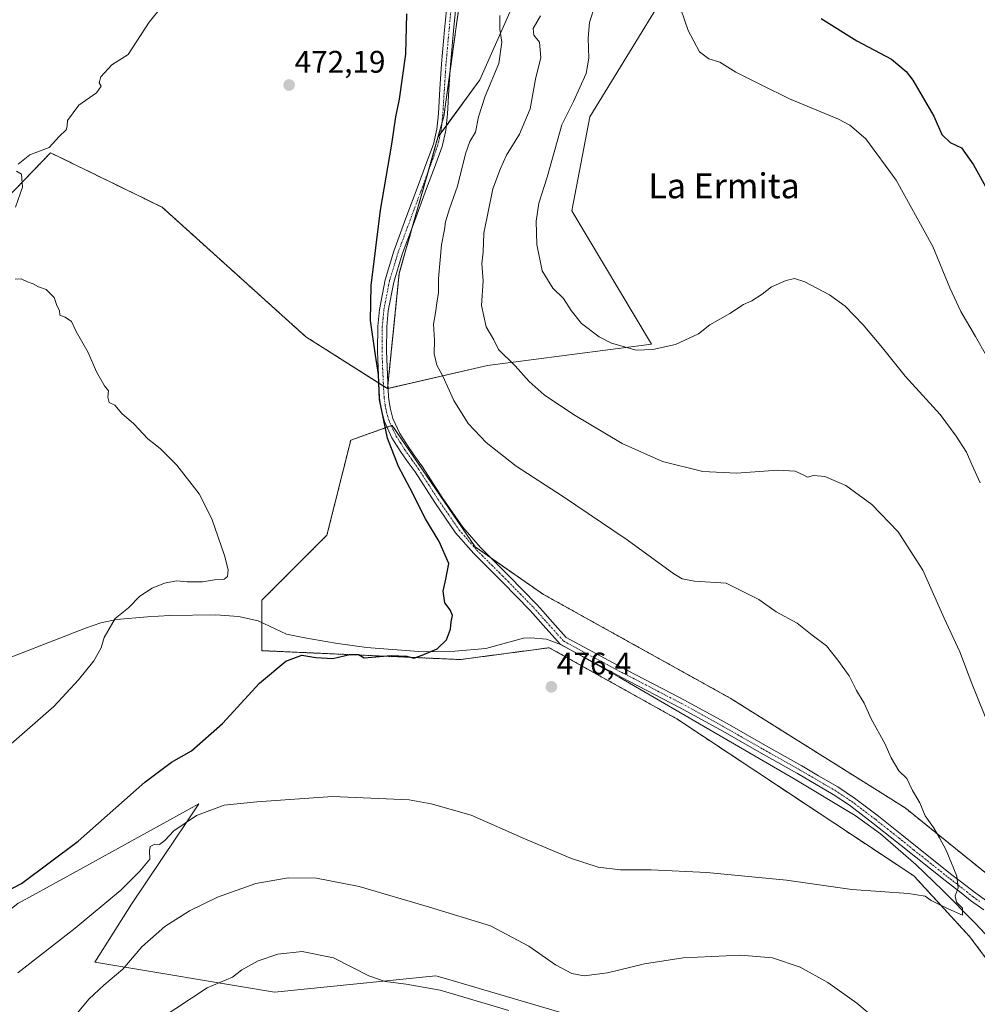
# Model space of a CAD drawing. Units: metres. Extents: x 580186 to 583626, y 4726583 to 4728937.
# Drawn here: x 583151 to 583458, y 4727965 to 4728281 of the extents above; entities that cross this region are included whole.
import ezdxf
from ezdxf.enums import TextEntityAlignment as Align

# ---------------------------------------------------------------- set-up
doc = ezdxf.new("R2010")
doc.units = ezdxf.units.M
doc.header["$MEASUREMENT"] = 0
doc.linetypes.add('TRAZO_Y_PUNTO', pattern=[1, 0.5, -0.25, 0, -0.25])
doc.linetypes.add('TRAZOS', pattern=[0.75, 0.5, -0.25])
for name, color, linetype, lineweight in [('Arbolado forestal', 92, 'TRAZOS', 0), ('Arbolado forestal CxS', 92, 'Continuous', 0), ('Camino', 19, 'Continuous', 0), ('Camino Cxs', 19, 'Continuous', 0), ('Camino eje', 39, 'TRAZO_Y_PUNTO', 13), ('Carátula', 7, 'Continuous', 5), ('Corriente natural lineal', 142, 'Continuous', 13), ('Cultivos herbáceos CxS', 92, 'Continuous', 0), ('Curva de nivel maestra', 36, 'Continuous', 30), ('Curva de nivel normal', 36, 'Continuous', 0), ('Matorral', 135, 'Continuous', 0), ('Matorral CxS', 135, 'Continuous', 0), ('Pastizal CxS', 92, 'Continuous', 0), ('Punto de cota en terreno', 7, 'Continuous', 0), ('Rótulo de punto de cota en terreno', 19, 'Continuous', 0), ('Texto cartográfico', 19, 'Continuous', 0)]:
    doc.layers.add(name, color=color, linetype=linetype, lineweight=lineweight)
doc.styles.add('Arial', font='txt', dxfattribs={"height": 0.2})

# ---------------------------------------------------------------- blocks, each defined once
blk = doc.blocks.new('*U159')
at = {"layer": 'Cultivos herbáceos CxS', "color": 92, "linetype": 'Continuous', "lineweight": 0}
for points in [[(583464.38, 4728003.96, 480.81), (583434.85, 4728027.81, 479.5), (583378.76, 4728062.99, 477.98), (583318.86, 4728096.27, 476.57), (583296.99, 4728111.49, 475.84), (583280.11, 4728136.2, 476.03), (583270.37, 4728150.47, 475.36), (583270.22, 4728150.42, 475.33), (583269.25, 4728150.07, 475.16), (583257.06, 4728145.72, 473.34), (583249.45, 4728115.29, 472.48), (583228.53, 4728094.37, 470.99), (583228.53, 4728078.21, 472.4), (583292.24, 4728075.36, 475.72), (583320.76, 4728079.16, 476.27), (583361.64, 4728056.34, 477.19), (583437.71, 4728005.94, 479.12), (583455.65, 4727986.42, 480.84), (583470.98, 4727966.01, 481.97)], [(583112.99, 4728188.45, 469.16), (583160.8, 4728237.92, 469.99), (583172.24, 4728232.34, 470.48), (583179.89, 4728228.6, 470.62), (583196.55, 4728220.46, 470.8), (583242.69, 4728178.89, 472.43), (583268.88, 4728162.26, 475.54), (583300.89, 4728169.74, 483.22), (583353.56, 4728176.52, 490.05), (583328.01, 4728219.3, 492.62), (583333.75, 4728249.41, 492.17), (583370.2, 4728309.02, 497.03)], [(583320.68, 4728311.61, 482.49), (583298.45, 4728261.28, 478.56), (583285.05, 4728242.89, 476.83), (583286.95, 4728249.57, 476.96), (583301.29, 4728353.95, 476.77)], [(583356.7, 4727952.59, 490.65), (583291.44, 4727971.82, 488.31), (583287.07, 4727973.11, 488.1), (583284.34, 4727973.91, 488.09), (583232.58, 4727968.69, 492.49), (583175.01, 4727978.24, 483.28), (583175.01, 4727978.24, 483.28), (583186.74, 4727996.87, 482.82), (583201.2, 4728018.35, 480.54), (583203.69, 4728022.05, 479.81), (583208.39, 4728029.03, 478.76), (583164.93, 4728005.14, 476.1), (583150.51, 4727997.22, 475.84), (583150.44, 4727997.18, 475.84), (583082.29, 4727942.23, 472.04)]]:
    blk.add_polyline3d(points, dxfattribs=at)
blk = doc.blocks.new('*U170')
at = {"layer": 'Curva de nivel normal', "color": 36, "linetype": 'Continuous', "lineweight": 0}
for points in [[(583335.43, 4728285.48, 490), (583333.64, 4728279.77, 490), (583333.24, 4728274.69, 490), (583333.45, 4728268.32, 490), (583332.57, 4728263.33, 490), (583328.55, 4728254.35, 490), (583324.8, 4728246.93, 490), (583320.05, 4728230.08, 490), (583317.35, 4728221.71, 490), (583316.49, 4728215.96, 490), (583316.8, 4728208.47, 490), (583318.49, 4728200.09, 490), (583321.84, 4728194.45, 490), (583325.32, 4728191.23, 490), (583327.77, 4728187.34, 490), (583331.05, 4728183.15, 490), (583336.75, 4728178.88, 490), (583340.72, 4728176.9, 490), (583348.64, 4728174.65, 490), (583353.99, 4728174.82, 490), (583361.25, 4728176.4, 490), (583368.61, 4728179.83, 490), (583372.26, 4728182.7, 490), (583378.69, 4728186.41, 490), (583383.03, 4728189.25, 490), (583385.69, 4728190.48, 490), (583389.03, 4728192.61, 490), (583392.03, 4728194.88, 490), (583396.69, 4728196.96, 490), (583399.36, 4728197.61, 490), (583402.75, 4728196.48, 490), (583410.58, 4728192.34, 490), (583415.65, 4728188.67, 490), (583421.4, 4728182.71, 490), (583427.61, 4728175.37, 490), (583434.87, 4728166.26, 490), (583446.16, 4728153.94, 490), (583451.21, 4728147.04, 490), (583454.57, 4728141.86, 490), (583456.26, 4728137.9, 490), (583458.98, 4728132, 490)], [(583307.78, 4727962.76, 490), (583285.74, 4727969.29, 490), (583274.88, 4727971.22, 490), (583268.15, 4727972.11, 490), (583262.87, 4727973.88, 490), (583251.57, 4727979.69, 490), (583241.46, 4727981.73, 490), (583233.68, 4727980.9, 490), (583227.35, 4727978.75, 490), (583222.15, 4727975.79, 490), (583219.09, 4727973.49, 490), (583210.99, 4727970.04, 490), (583195.95, 4727960.1, 490)]]:
    blk.add_polyline3d(points, dxfattribs=at)
blk = doc.blocks.new('*U175')
at = {"layer": 'Curva de nivel normal', "color": 36, "linetype": 'Continuous', "lineweight": 0}
for points in [[(583167.82, 4727960.07, 485), (583173.04, 4727966.41, 485), (583177.83, 4727970.92, 485), (583184.01, 4727976.02, 485), (583190.09, 4727983.22, 485), (583197.42, 4727989.7, 485), (583205.35, 4727994.71, 485), (583214.35, 4727999.09, 485), (583226.68, 4728003.48, 485), (583237.02, 4728005.35, 485), (583246.05, 4728005.2, 485), (583259.81, 4728002.6, 485), (583282.38, 4727995.95, 485), (583301.88, 4727989.93, 485), (583314.14, 4727983.46, 485), (583322.7, 4727977.45, 485), (583327.97, 4727974.67, 485), (583331.98, 4727973.92, 485), (583339.38, 4727974.87, 485), (583351.28, 4727977.78, 485), (583363.7, 4727979.71, 485), (583382.03, 4727980.53, 485), (583392.31, 4727979.67, 485), (583401.22, 4727976.68, 485), (583410.1, 4727971.78, 485), (583419.42, 4727965.15, 485), (583429.38, 4727956.81, 485)], [(583464.44, 4728047.56, 485), (583456.24, 4728067.7, 485), (583452.38, 4728077.79, 485), (583447.36, 4728088.65, 485), (583440.58, 4728104, 485), (583432.7, 4728116.35, 485), (583424.22, 4728125.12, 485), (583415.92, 4728131.24, 485), (583409.16, 4728134.12, 485), (583405.54, 4728134.38, 485), (583403.55, 4728133.85, 485), (583402.18, 4728134.64, 485), (583399.66, 4728135.78, 485), (583394.08, 4728136.09, 485), (583380.8, 4728135.12, 485), (583370.01, 4728135.68, 485), (583357.1, 4728138.91, 485), (583344.12, 4728144.66, 485), (583328.49, 4728153.97, 485), (583319.13, 4728160.26, 485), (583314.25, 4728164.55, 485), (583309.79, 4728169.6, 485), (583304.48, 4728174.78, 485), (583302.95, 4728177.92, 485), (583300.51, 4728182.04, 485), (583299.04, 4728188.91, 485), (583299.53, 4728196.89, 485), (583299.09, 4728202.45, 485), (583299.49, 4728206, 485), (583299.81, 4728212.14, 485), (583302.62, 4728226.39, 485), (583305.1, 4728232.92, 485), (583307.05, 4728237.16, 485), (583311.15, 4728243.9, 485), (583314.64, 4728252.01, 485), (583316.38, 4728261.55, 485), (583317.99, 4728268.45, 485), (583317.62, 4728273.42, 485), (583315.77, 4728275.63, 485), (583315.56, 4728277.82, 485), (583317.9, 4728281.81, 485)]]:
    blk.add_polyline3d(points, dxfattribs=at)
blk = doc.blocks.new('*U176')
at = {"layer": 'Curva de nivel normal', "color": 36, "linetype": 'Continuous', "lineweight": 0}
blk.add_polyline3d([(583461, 4728172.8, 495), (583457.5, 4728178.99, 495), (583452.72, 4728186.96, 495), (583449.27, 4728194.59, 495), (583443.79, 4728207.91, 495), (583432.03, 4728229.15, 495), (583422.27, 4728242.39, 495), (583417.16, 4728246.79, 495), (583413.52, 4728248.71, 495), (583397.81, 4728255.26, 495), (583388.75, 4728259.73, 495), (583380.59, 4728263.76, 495), (583375.47, 4728267.02, 495), (583371.88, 4728268.02, 495), (583368.9, 4728270.35, 495), (583365.31, 4728277.1, 495), (583362.93, 4728284.03, 495)], dxfattribs=at)
blk = doc.blocks.new('*U183')
at = {"layer": 'Curva de nivel normal', "color": 36, "linetype": 'Continuous', "lineweight": 0}
blk.add_polyline3d([(583150.32, 4727974.89, 480), (583168.68, 4727989.2, 480), (583183.35, 4728001.4, 480), (583189.4, 4728007.53, 480), (583192.68, 4728011.32, 480), (583192.47, 4728014.02, 480), (583192.73, 4728015.43, 480), (583194.22, 4728016.15, 480), (583195.69, 4728016.06, 480), (583197.4, 4728017.27, 480), (583200.35, 4728020.46, 480), (583207.64, 4728025.29, 480), (583216.47, 4728028.62, 480), (583226.93, 4728029.72, 480), (583251.26, 4728031.38, 480), (583275.86, 4728030.31, 480), (583282.91, 4728029.11, 480), (583295.66, 4728025.45, 480), (583313.12, 4728017.78, 480), (583327.86, 4728011.5, 480), (583336.4, 4728008.77, 480), (583343.64, 4728007.93, 480), (583353.43, 4728007.92, 480), (583371.3, 4728007.08, 480), (583396.83, 4728004.61, 480), (583417.75, 4728001.65, 480), (583436.01, 4728000.28, 480), (583441.27, 4727999.5, 480), (583443.29, 4727998.06, 480), (583448.64, 4727995.42, 480), (583453.28, 4727993.39, 480), (583453.25, 4727995.61, 480), (583451.33, 4727997.54, 480), (583450.97, 4727999.58, 480), (583451.86, 4728002.08, 480), (583451.46, 4728005.9, 480), (583448.1, 4728014.21, 480), (583445.86, 4728018.16, 480), (583443.96, 4728021.5, 480), (583441.36, 4728025.26, 480), (583439.55, 4728029.38, 480), (583437.3, 4728033.34, 480), (583435.4, 4728037.19, 480), (583432.9, 4728039.68, 480), (583430.36, 4728043.81, 480), (583428.36, 4728048.48, 480), (583424, 4728056.34, 480), (583421.73, 4728061.41, 480), (583419.3, 4728065.42, 480), (583416.94, 4728070.17, 480), (583413.29, 4728075.19, 480), (583409.67, 4728079.79, 480), (583405.1, 4728083.22, 480), (583400.23, 4728087.01, 480), (583393.48, 4728090.68, 480), (583387.91, 4728094.61, 480), (583377.47, 4728099.83, 480), (583367.38, 4728100.46, 480), (583363.34, 4728101.28, 480), (583360.75, 4728102.87, 480), (583345.68, 4728113.73, 480), (583324.95, 4728127.75, 480), (583310.09, 4728137.4, 480), (583300.54, 4728145.03, 480), (583294.75, 4728151.13, 480), (583290.18, 4728158.48, 480), (583286.63, 4728166.26, 480), (583284.72, 4728169.81, 480), (583283.8, 4728173.48, 480), (583283.97, 4728177.81, 480), (583283.56, 4728183, 480), (583284.26, 4728186.57, 480), (583284.67, 4728189.67, 480), (583285.27, 4728193.15, 480), (583285.2, 4728197.62, 480), (583286.17, 4728208.37, 480), (583287.18, 4728213.29, 480), (583287.5, 4728215.81, 480), (583288.7, 4728219.91, 480), (583291.33, 4728227.21, 480), (583293.85, 4728237.58, 480), (583295.28, 4728241.58, 480), (583297.05, 4728244.56, 480), (583298.04, 4728249.46, 480), (583300.15, 4728256.04, 480), (583304.59, 4728266.6, 480), (583305.53, 4728273.45, 480), (583304.91, 4728277.54, 480), (583304.89, 4728281.91, 480)], dxfattribs=at)
blk = doc.blocks.new('*U194')
at = {"layer": 'Curva de nivel maestra', "color": 36, "linetype": 'Continuous', "lineweight": 30}
blk.add_polyline3d([(583407.91, 4728281.03, 500), (583419.43, 4728273.88, 500), (583430.47, 4728267.93, 500), (583435.19, 4728264.02, 500), (583437.34, 4728261.2, 500), (583444.09, 4728249.65, 500), (583446.63, 4728243.82, 500), (583449.3, 4728241.26, 500), (583452.98, 4728239.48, 500), (583456.81, 4728234.11, 500), (583465.55, 4728218.27, 500)], dxfattribs=at)
blk = doc.blocks.new('5PATER')
at = {"layer": 'Carátula', "linetype": 'Continuous', "lineweight": 5}
h = blk.add_hatch(color=250, dxfattribs=at)
edge = h.paths.add_edge_path()
edge.add_ellipse((0, 0.01), major_axis=(-1.33, -1.34), ratio=0.999422, start_angle=0, end_angle=360)

msp = doc.modelspace()

# ---------------------------------------------------------------- linework, layer by layer
at = {"layer": 'Arbolado forestal', "color": 92, "linetype": 'TRAZOS', "lineweight": 0}
for points in [[(583339.54, 4728622.24, 473.31), (583324.3, 4728571.9, 472.7), (583318.47, 4728528.69, 473.05), (583313.87, 4728495.5, 472.86), (583311.55, 4728478.73, 473.4), (583309.97, 4728467.31, 473.98), (583308.77, 4728458.69, 474.87), (583309.91, 4728453.81, 474.87), (583311.4, 4728447.4, 475.2), (583313.81, 4728437.06, 476.08), (583315.84, 4728428.35, 476.63), (583310.62, 4728401.65, 476.19), (583301.29, 4728353.95, 476.77), (583300.78, 4728350.25, 476.84), (583288.9, 4728263.73, 476.95), (583286.95, 4728249.57, 476.96), (583286.31, 4728247.31, 476.88), (583285.05, 4728242.89, 476.83)], [(583285.05, 4728242.89, 476.83), (583281.99, 4728232.17, 476.82), (583276.93, 4728214.37, 476.68), (583272.63, 4728199.26, 476.2), (583269, 4728163.44, 475.6), (583268.88, 4728162.26, 475.54)], [(583268.88, 4728162.26, 475.54), (583267.57, 4728163.09, 475.25), (583266.07, 4728164.05, 474.92), (583242.69, 4728178.89, 472.43), (583196.55, 4728220.46, 470.8), (583179.89, 4728228.6, 470.62), (583172.24, 4728232.34, 470.48), (583160.8, 4728237.92, 469.99), (583112.99, 4728188.45, 469.16), (583074.18, 4728111.2, 467.66), (583070.86, 4728042.52, 467.34), (583070.34, 4728031.7, 467.46), (583046.69, 4727944.42, 467.48), (583037.61, 4727919.17, 467.89), (583014.82, 4727873.19, 467.13)], [(583470.98, 4727966.01, 481.97), (583455.65, 4727986.42, 480.84), (583437.71, 4728005.94, 479.12), (583361.64, 4728056.34, 477.19), (583320.76, 4728079.16, 476.27), (583292.23, 4728075.36, 475.72), (583228.53, 4728078.21, 472.4), (583228.53, 4728087.23, 471.62), (583228.53, 4728094.37, 470.99), (583249.45, 4728115.29, 472.48), (583257.06, 4728145.72, 473.34), (583268.71, 4728149.88, 475.07), (583269.25, 4728150.07, 475.16), (583270.08, 4728150.37, 475.3), (583270.22, 4728150.42, 475.33), (583270.37, 4728150.47, 475.36), (583280.11, 4728136.2, 476.03), (583296.99, 4728111.49, 475.84), (583301.99, 4728108, 476.04), (583318.86, 4728096.27, 476.57), (583378.76, 4728062.99, 477.98), (583434.85, 4728027.81, 479.5), (583464.38, 4728003.96, 480.81)]]:
    msp.add_polyline3d(points, dxfattribs=at)
at = {"layer": 'Arbolado forestal CxS', "color": 92, "linetype": 'Continuous', "lineweight": 0}
for points in [[(583339.54, 4728622.24, 473.31), (583324.3, 4728571.9, 472.7), (583318.47, 4728528.69, 473.05), (583308.77, 4728458.69, 474.87), (583315.84, 4728428.35, 476.63), (583301.29, 4728353.95, 476.77), (583286.95, 4728249.57, 476.96), (583285.05, 4728242.89, 476.83), (583285.05, 4728242.89, 476.83), (583272.63, 4728199.26, 476.2), (583268.88, 4728162.26, 475.54), (583242.69, 4728178.89, 472.43), (583196.55, 4728220.46, 470.8), (583179.89, 4728228.6, 470.62), (583172.24, 4728232.34, 470.48), (583160.8, 4728237.92, 469.99), (583112.99, 4728188.45, 469.16), (583074.18, 4728111.2, 467.66), (583070.34, 4728031.7, 467.46), (583046.69, 4727944.42, 467.48)], [(583470.98, 4727966.01, 481.97), (583455.65, 4727986.42, 480.84), (583437.71, 4728005.94, 479.12), (583361.64, 4728056.34, 477.19), (583320.76, 4728079.16, 476.27), (583292.24, 4728075.36, 475.72), (583228.53, 4728078.21, 472.4), (583228.53, 4728094.37, 470.99), (583249.45, 4728115.29, 472.48), (583257.06, 4728145.72, 473.34), (583269.25, 4728150.07, 475.16), (583270.22, 4728150.42, 475.33), (583270.37, 4728150.47, 475.36), (583280.11, 4728136.2, 476.03), (583296.99, 4728111.49, 475.84), (583318.86, 4728096.27, 476.57), (583378.76, 4728062.99, 477.98), (583434.85, 4728027.81, 479.5), (583464.38, 4728003.96, 480.81)]]:
    msp.add_polyline3d(points, dxfattribs=at)
at = {"layer": 'Camino', "color": 19, "linetype": 'Continuous', "lineweight": 0}
for points in [[(583460.17, 4727995.08, 480.63), (583455.87, 4727998.12, 480.31), (583453.39, 4728000.05, 480.07), (583447.75, 4728004.45, 479.59), (583433.64, 4728015.7, 479.14), (583432.09, 4728016.94, 479.11), (583424.58, 4728022.91, 478.87), (583417, 4728028.65, 478.76), (583411.79, 4728032.09, 478.57), (583400.32, 4728038.8, 478.23), (583388.66, 4728045.35, 477.98), (583375.64, 4728052.8, 477.6), (583362.54, 4728060, 477.42), (583344.06, 4728069.62, 477.07), (583324.4, 4728080.16, 476.64), (583320.74, 4728084.24, 476.51), (583319.65, 4728085.46, 476.47), (583314.62, 4728091.08, 476.22), (583305.7, 4728100.22, 475.9), (583296.53, 4728109.36, 475.64), (583290.72, 4728116.01, 475.62), (583283.99, 4728125.77, 475.63), (583277.7, 4728135.55, 475.58), (583275.52, 4728138.62, 475.53), (583273.25, 4728141.81, 475.36), (583270.26, 4728146.47, 475.16), (583267.87, 4728151.73, 474.99), (583266.87, 4728155.58, 474.93), (583266.33, 4728159.34, 474.92), (583265.94, 4728166.48, 474.88), (583265.65, 4728174.32, 475.01), (583265.74, 4728182.26, 475.18), (583266.26, 4728187.66, 475.29), (583268.07, 4728197.15, 475.48), (583270.86, 4728206.33, 475.84), (583274.79, 4728216.92, 476.29), (583278.7, 4728227.42, 476.48), (583281.19, 4728234.15, 476.62), (583283.58, 4728240.73, 476.75), (583284.68, 4728245.49, 476.72), (583285.17, 4728250.53, 476.67), (583285.65, 4728258.43, 476.55), (583286.17, 4728266.42, 476.45), (583287.16, 4728277.33, 476.6), (583288.18, 4728288.2, 476.77)], [(583291.06, 4728287.94, 477.33), (583290.04, 4728277.07, 477.17), (583289.06, 4728266.19, 476.97), (583288.53, 4728258.25, 476.97), (583288.05, 4728250.3, 477.14), (583287.96, 4728249.42, 477.16), (583287.54, 4728245.03, 477.2), (583286.35, 4728239.9, 477.12), (583283.9, 4728233.16, 477.25), (583281.41, 4728226.42, 476.84), (583277.5, 4728215.91, 476.8), (583273.6, 4728205.41, 476.35), (583270.88, 4728196.46, 475.83), (583269.12, 4728187.25, 475.76), (583268.63, 4728182.1, 475.82), (583268.54, 4728174.35, 475.69), (583268.83, 4728166.61, 475.58), (583269.21, 4728159.62, 475.54), (583269.42, 4728158.15, 475.53), (583269.71, 4728156.15, 475.5), (583270.61, 4728152.7, 475.49), (583272.81, 4728147.86, 475.66), (583275.65, 4728143.42, 475.9), (583277.88, 4728140.29, 476.04), (583280.1, 4728137.17, 476.12), (583286.39, 4728127.38, 476.08), (583293.01, 4728117.79, 475.98), (583298.65, 4728111.34, 475.99), (583306.04, 4728103.97, 476.14), (583307.75, 4728102.26, 476.15), (583316.73, 4728093.06, 476.38), (583318.67, 4728090.89, 476.44), (583321.81, 4728087.39, 476.56), (583326.21, 4728082.47, 476.72), (583345.37, 4728072.1, 477.21), (583360.09, 4728064.44, 477.46), (583363.87, 4728062.48, 477.51), (583377.02, 4728055.24, 477.75), (583390.05, 4728047.79, 478.06), (583401.72, 4728041.23, 478.31), (583407.12, 4728038.07, 478.49), (583413.28, 4728034.48, 478.7), (583418.63, 4728030.94, 478.85), (583426.3, 4728025.13, 479.03), (583433.84, 4728019.13, 479.26), (583449.48, 4728006.65, 479.76), (583452.56, 4728004.26, 479.92), (583457.54, 4728000.37, 480.35), (583461.71, 4727997.43, 480.69)]]:
    msp.add_polyline3d(points, dxfattribs=at)
at = {"layer": 'Camino Cxs', "color": 19, "linetype": 'Continuous', "lineweight": 0}
for points in [[(583460.17, 4727995.08, 480.63), (583455.87, 4727998.12, 480.31), (583453.39, 4728000.05, 480.07), (583447.75, 4728004.45, 479.59), (583433.64, 4728015.7, 479.14), (583432.09, 4728016.94, 479.11), (583424.58, 4728022.91, 478.87), (583417, 4728028.65, 478.76), (583411.79, 4728032.09, 478.57), (583400.32, 4728038.8, 478.23), (583388.66, 4728045.35, 477.98), (583375.64, 4728052.8, 477.6), (583362.54, 4728060, 477.42), (583344.06, 4728069.62, 477.07), (583324.4, 4728080.16, 476.64), (583320.74, 4728084.24, 476.51), (583319.65, 4728085.46, 476.47), (583314.62, 4728091.08, 476.22), (583305.7, 4728100.22, 475.9), (583296.53, 4728109.36, 475.64), (583290.72, 4728116.01, 475.62), (583283.99, 4728125.77, 475.63), (583277.7, 4728135.55, 475.58), (583275.52, 4728138.62, 475.53), (583273.25, 4728141.81, 475.36), (583270.26, 4728146.47, 475.16), (583267.87, 4728151.73, 474.99), (583266.87, 4728155.58, 474.93), (583266.33, 4728159.34, 474.92), (583265.94, 4728166.48, 474.88), (583265.65, 4728174.32, 475.01), (583265.74, 4728182.26, 475.18), (583266.26, 4728187.66, 475.29), (583268.07, 4728197.15, 475.48), (583270.86, 4728206.33, 475.84), (583274.79, 4728216.92, 476.29), (583278.7, 4728227.42, 476.48), (583281.19, 4728234.15, 476.62), (583283.58, 4728240.73, 476.75), (583284.68, 4728245.49, 476.72), (583285.17, 4728250.53, 476.67), (583285.65, 4728258.43, 476.55), (583286.17, 4728266.42, 476.45), (583287.16, 4728277.33, 476.6), (583288.18, 4728288.2, 476.77)], [(583291.06, 4728287.94, 477.33), (583290.04, 4728277.07, 477.17), (583289.06, 4728266.19, 476.97), (583288.53, 4728258.25, 476.97), (583288.05, 4728250.3, 477.14), (583287.96, 4728249.42, 477.16), (583287.54, 4728245.03, 477.2), (583286.35, 4728239.9, 477.12), (583283.9, 4728233.16, 477.25), (583281.41, 4728226.42, 476.84), (583277.5, 4728215.91, 476.8), (583273.6, 4728205.41, 476.35), (583270.88, 4728196.46, 475.83), (583269.12, 4728187.25, 475.76), (583268.63, 4728182.1, 475.82), (583268.54, 4728174.35, 475.69), (583268.83, 4728166.61, 475.58), (583269.21, 4728159.62, 475.54), (583269.42, 4728158.15, 475.53), (583269.71, 4728156.15, 475.5), (583270.61, 4728152.7, 475.49), (583272.81, 4728147.86, 475.66), (583275.65, 4728143.42, 475.9), (583277.88, 4728140.29, 476.04), (583280.1, 4728137.17, 476.12), (583286.39, 4728127.38, 476.08), (583293.01, 4728117.79, 475.98), (583298.65, 4728111.34, 475.99), (583306.04, 4728103.97, 476.14), (583307.75, 4728102.26, 476.15), (583316.73, 4728093.06, 476.38), (583318.67, 4728090.89, 476.44), (583321.81, 4728087.39, 476.56), (583326.21, 4728082.47, 476.72), (583345.37, 4728072.1, 477.21), (583360.09, 4728064.44, 477.46), (583363.87, 4728062.48, 477.51), (583377.02, 4728055.24, 477.75), (583390.05, 4728047.79, 478.06), (583401.72, 4728041.23, 478.31), (583407.12, 4728038.07, 478.49), (583413.28, 4728034.48, 478.7), (583418.63, 4728030.94, 478.85), (583426.3, 4728025.13, 479.03), (583433.84, 4728019.13, 479.26), (583449.48, 4728006.65, 479.76), (583452.56, 4728004.26, 479.92), (583457.54, 4728000.37, 480.35), (583461.71, 4727997.43, 480.69)]]:
    msp.add_polyline3d(points, dxfattribs=at)
at = {"layer": 'Camino eje', "color": 39, "linetype": 'TRAZO_Y_PUNTO', "lineweight": 13}
msp.add_polyline3d([(583289.62, 4728288.07, 477.05), (583288.6, 4728277.2, 476.89), (583288.11, 4728271.76, 476.76), (583287.62, 4728266.31, 476.71), (583287.36, 4728262.31, 476.73), (583287.09, 4728258.34, 476.76), (583286.85, 4728254.39, 476.83), (583286.59, 4728250.2, 476.88), (583286.32, 4728247.46, 476.88), (583286.11, 4728245.26, 476.9), (583285.52, 4728242.7, 476.89), (583284.97, 4728240.32, 476.94), (583282.55, 4728233.66, 476.91), (583281.3, 4728230.29, 476.69), (583280.06, 4728226.92, 476.66), (583276.15, 4728216.42, 476.5), (583272.23, 4728205.87, 476.08), (583269.48, 4728196.81, 475.66), (583267.69, 4728187.46, 475.51), (583267.43, 4728184.76, 475.53), (583267.19, 4728182.18, 475.46), (583267.1, 4728174.34, 475.31), (583267.39, 4728166.55, 475.2), (583267.77, 4728159.48, 475.22), (583268.15, 4728156.87, 475.22), (583268.29, 4728155.87, 475.21), (583269.24, 4728152.22, 475.23), (583271.54, 4728147.17, 475.38), (583273.03, 4728144.84, 475.52), (583274.45, 4728142.62, 475.63), (583276.7, 4728139.46, 475.79), (583278.9, 4728136.36, 475.85), (583282.05, 4728131.47, 475.87), (583285.19, 4728126.58, 475.85), (583288.5, 4728121.78, 475.84), (583291.87, 4728116.9, 475.8), (583297.59, 4728110.35, 475.81), (583305.87, 4728102.1, 476.02), (583306.73, 4728101.24, 476.02), (583315.68, 4728092.07, 476.29), (583319.16, 4728088.18, 476.43), (583320.73, 4728086.43, 476.51), (583323.39, 4728083.45, 476.59), (583325.31, 4728081.32, 476.7), (583335.22, 4728075.95, 477.09), (583344.72, 4728070.86, 477.15), (583361.32, 4728062.22, 477.44), (583363.21, 4728061.24, 477.47), (583369.76, 4728057.64, 477.55), (583376.33, 4728054.02, 477.71), (583382.85, 4728050.3, 477.84), (583389.36, 4728046.57, 478.02), (583401.02, 4728040.02, 478.27), (583409.46, 4728035.08, 478.54), (583412.54, 4728033.29, 478.65), (583415.14, 4728031.57, 478.7), (583417.82, 4728029.8, 478.8), (583425.44, 4728024.02, 478.97), (583429.21, 4728021.02, 479.06), (583432.97, 4728018.04, 479.19), (583433.74, 4728017.42, 479.2), (583437.65, 4728014.3, 479.29), (583448.62, 4728005.55, 479.67), (583450.16, 4728004.36, 479.76), (583454.56, 4728000.92, 480.12), (583456.71, 4727999.25, 480.33), (583458.79, 4727997.78, 480.5)], dxfattribs=at)
at = {"layer": 'Corriente natural lineal', "color": 142, "linetype": 'Continuous', "lineweight": 13}
msp.add_polyline3d([(583464.03, 4727983.74, 481.12), (583457.39, 4727990.78, 480.64), (583446.85, 4728001.4, 479.5), (583438.34, 4728009.61, 478.93), (583427, 4728019.49, 478.89), (583418.9, 4728025.36, 478.56), (583399.26, 4728037.15, 478.08), (583343.18, 4728069.71, 477.01), (583324.66, 4728080.11, 476.66), (583319.88, 4728081.86, 476.37), (583314.82, 4728082.38, 476.14), (583312.46, 4728082.26, 476), (583300.38, 4728078.95, 475.35), (583290.41, 4728078.06, 475.23), (583280.34, 4728077.88, 474.85), (583262.08, 4728079.28, 473.83), (583252.17, 4728080.57, 473.07), (583242.33, 4728082.3, 472.93), (583236.45, 4728083.55, 472.41), (583227.39, 4728087.76, 471.5), (583221.07, 4728089.13, 471.22), (583213.82, 4728089.72, 470.84), (583198.91, 4728089.44, 470.56), (583191.84, 4728089.1, 470.35), (583181.89, 4728088.24, 469.97), (583176.94, 4728087.09, 469.77), (583171.99, 4728085.42, 469.64), (583139.45, 4728072.82, 469.01)], dxfattribs=at)
at = {"layer": 'Cultivos herbáceos CxS', "color": 92, "linetype": 'Continuous', "lineweight": 0}
for points in [[(583339.54, 4728622.24, 473.31), (583324.3, 4728571.9, 472.7), (583318.47, 4728528.69, 473.05), (583313.87, 4728495.5, 472.86), (583311.55, 4728478.73, 473.4), (583309.97, 4728467.31, 473.98), (583308.77, 4728458.69, 474.87), (583309.91, 4728453.81, 474.87), (583311.4, 4728447.4, 475.2), (583313.81, 4728437.06, 476.08), (583315.84, 4728428.35, 476.63), (583310.62, 4728401.65, 476.19), (583301.29, 4728353.95, 476.77), (583300.78, 4728350.25, 476.84), (583288.9, 4728263.73, 476.95), (583286.95, 4728249.57, 476.96), (583286.31, 4728247.31, 476.88), (583285.05, 4728242.89, 476.83)], [(583285.05, 4728242.89, 476.83), (583285.8, 4728243.92, 476.88), (583287.68, 4728246.5, 477.2), (583298.45, 4728261.28, 478.56), (583320.68, 4728311.61, 482.49), (583323.29, 4728329.26, 482.86), (583331.13, 4728371.09, 481.79), (583335.71, 4728404.42, 480.55), (583344.21, 4728419.45, 482.14), (583337.87, 4728443.31, 480.56), (583341.21, 4728440.6, 481.37), (583344.52, 4728437.91, 482.18), (583356.99, 4728407.15, 487.3), (583370.2, 4728309.02, 497.03), (583333.75, 4728249.41, 492.17), (583328.01, 4728219.3, 492.62), (583353.56, 4728176.52, 490.05), (583300.89, 4728169.74, 483.22), (583269.06, 4728162.3, 475.58)], [(583268.88, 4728162.26, 475.54), (583267.57, 4728163.09, 475.25), (583266.07, 4728164.05, 474.92), (583242.69, 4728178.89, 472.43), (583196.55, 4728220.46, 470.8), (583179.89, 4728228.6, 470.62), (583172.24, 4728232.34, 470.48), (583160.8, 4728237.92, 469.99), (583112.99, 4728188.45, 469.16), (583074.18, 4728111.2, 467.66), (583070.86, 4728042.52, 467.34), (583070.34, 4728031.7, 467.46), (583046.69, 4727944.42, 467.48), (583037.61, 4727919.17, 467.89), (583014.82, 4727873.19, 467.13)], [(583269.06, 4728162.3, 475.58), (583268.88, 4728162.26, 475.54)], [(583470.98, 4727966.01, 481.97), (583455.65, 4727986.42, 480.84), (583437.71, 4728005.94, 479.12), (583361.64, 4728056.34, 477.19), (583320.76, 4728079.16, 476.27), (583292.23, 4728075.36, 475.72), (583228.53, 4728078.21, 472.4), (583228.53, 4728087.23, 471.62), (583228.53, 4728094.37, 470.99), (583249.45, 4728115.29, 472.48), (583257.06, 4728145.72, 473.34), (583268.71, 4728149.88, 475.07), (583269.25, 4728150.07, 475.16), (583270.08, 4728150.37, 475.3), (583270.22, 4728150.42, 475.33), (583270.37, 4728150.47, 475.36), (583280.11, 4728136.2, 476.03), (583296.99, 4728111.49, 475.84), (583301.99, 4728108, 476.04), (583318.86, 4728096.27, 476.57), (583378.76, 4728062.99, 477.98), (583434.85, 4728027.81, 479.5), (583464.38, 4728003.96, 480.81)], [(583082.29, 4727942.23, 472.04), (583150.44, 4727997.18, 475.84), (583150.51, 4727997.22, 475.84), (583164.93, 4728005.14, 476.1), (583208.39, 4728029.03, 478.76), (583203.69, 4728022.05, 479.81), (583201.2, 4728018.35, 480.54), (583186.74, 4727996.87, 482.82), (583175.01, 4727978.24, 483.28), (583232.58, 4727968.69, 492.49), (583284.34, 4727973.91, 488.09), (583287.07, 4727973.11, 488.1), (583291.44, 4727971.82, 488.31), (583356.7, 4727952.59, 490.65)]]:
    msp.add_polyline3d(points, dxfattribs=at)
at = {"layer": 'Curva de nivel maestra', "color": 36, "linetype": 'Continuous', "lineweight": 30}
msp.add_polyline3d([(583143.16, 4727999.26, 475), (583151.5, 4728003.47, 475), (583169.67, 4728017.14, 475), (583190.98, 4728035.98, 475), (583199.54, 4728042.44, 475), (583206.02, 4728046.13, 475), (583215.89, 4728054.8, 475), (583227.77, 4728067.82, 475), (583236.25, 4728074.8, 475), (583241.34, 4728076.82, 475), (583245.92, 4728076.03, 475), (583251.28, 4728075.74, 475), (583256.73, 4728077.03, 475), (583259.58, 4728076.95, 475), (583261.35, 4728075.92, 475), (583270.02, 4728076.61, 475), (583275.02, 4728076.44, 475), (583277.35, 4728075.76, 475), (583280.02, 4728076.76, 475), (583284.78, 4728078.77, 475), (583287.74, 4728081.67, 475), (583289.08, 4728085.15, 475), (583289.29, 4728087.48, 475), (583289.68, 4728089.46, 475), (583288.96, 4728091.32, 475), (583287.25, 4728093.52, 475), (583286.74, 4728097.32, 475), (583287.58, 4728101.12, 475), (583288.5, 4728106.2, 475), (583285.47, 4728113.26, 475), (583281.04, 4728120.5, 475), (583275.98, 4728130.45, 475), (583272.36, 4728137.26, 475), (583268.85, 4728146.4, 475), (583266.31, 4728158.73, 475), (583265.96, 4728166.84, 475), (583264.98, 4728173.01, 475), (583263.42, 4728184.11, 475), (583263.59, 4728195.31, 475), (583266.57, 4728219.48, 475), (583270.28, 4728240.65, 475), (583271.55, 4728249.48, 475), (583272.69, 4728255.15, 475), (583274.73, 4728269.56, 475), (583275.02, 4728282.49, 475)], dxfattribs=at)
at = {"layer": 'Curva de nivel normal', "color": 36, "linetype": 'Continuous', "lineweight": 0}
for points in [[(583150.45, 4728234.25, 470), (583154.12, 4728237.22, 470), (583160.35, 4728239.67, 470), (583163.5, 4728243.11, 470), (583165.78, 4728245.31, 470), (583166.15, 4728246.46, 470), (583166.18, 4728248.31, 470), (583169.9, 4728253.15, 470), (583175.57, 4728257.15, 470), (583177.05, 4728259.29, 470), (583176.43, 4728260.39, 470), (583176.92, 4728262.29, 470), (583180.49, 4728266.1, 470), (583185.7, 4728269.48, 470), (583192.44, 4728279.81, 470), (583198.02, 4728286.72, 470)], [(583149.5, 4728220.48, 470), (583151.77, 4728226.88, 470), (583151.47, 4728231.1, 470), (583149.86, 4728231.99, 470)], [(583141.19, 4728042.34, 470), (583161.79, 4728060.29, 470), (583169.79, 4728068.85, 470), (583174.68, 4728074.99, 470), (583177.02, 4728079.15, 470), (583178.02, 4728082.48, 470), (583181.46, 4728088.48, 470), (583185.77, 4728091.9, 470), (583189.46, 4728095.66, 470), (583193.35, 4728098.3, 470), (583197.35, 4728099.88, 470), (583201.13, 4728100.61, 470), (583204.59, 4728100.29, 470), (583209.57, 4728100.29, 470), (583213.39, 4728100.89, 470), (583216.44, 4728101.17, 470), (583217.57, 4728102.03, 470), (583217.8, 4728104.12, 470), (583216.58, 4728108.78, 470), (583212.54, 4728120.49, 470), (583208.49, 4728128.49, 470), (583201.33, 4728137.69, 470), (583195.98, 4728143.03, 470), (583192, 4728146.15, 470), (583187.5, 4728150.94, 470), (583183.68, 4728154.31, 470), (583181.35, 4728156.94, 470), (583179.63, 4728157.81, 470), (583179.21, 4728159.54, 470), (583179.36, 4728161.54, 470), (583178.05, 4728163.18, 470), (583175.51, 4728167.64, 470), (583172.82, 4728173.81, 470), (583168.97, 4728180.56, 470), (583167.49, 4728183.82, 470), (583165.44, 4728185.23, 470), (583163.8, 4728185.81, 470), (583163.68, 4728187.35, 470), (583162.79, 4728188.95, 470), (583161.94, 4728191.52, 470), (583159.42, 4728194.03, 470), (583156.88, 4728194.94, 470), (583155.23, 4728195.88, 470), (583153.35, 4728196.54, 470), (583151.35, 4728197.52, 470), (583149.48, 4728197.38, 470)]]:
    msp.add_polyline3d(points, dxfattribs=at)
at = {"layer": 'Matorral', "color": 135, "linetype": 'Continuous', "lineweight": 0}
for points in [[(583285.05, 4728242.89, 476.83), (583285.8, 4728243.92, 476.88), (583287.68, 4728246.5, 477.2), (583298.45, 4728261.28, 478.56), (583320.68, 4728311.61, 482.49), (583323.29, 4728329.26, 482.86), (583331.13, 4728371.09, 481.79), (583335.71, 4728404.42, 480.55), (583344.21, 4728419.45, 482.14), (583337.87, 4728443.31, 480.56), (583341.21, 4728440.6, 481.37), (583344.52, 4728437.91, 482.18), (583356.99, 4728407.15, 487.3), (583370.2, 4728309.02, 497.03), (583333.75, 4728249.41, 492.17), (583328.01, 4728219.3, 492.62), (583353.56, 4728176.52, 490.05), (583300.89, 4728169.74, 483.22), (583269.06, 4728162.3, 475.58)], [(583285.05, 4728242.89, 476.83), (583281.99, 4728232.17, 476.82), (583276.93, 4728214.37, 476.68), (583272.63, 4728199.26, 476.2), (583269, 4728163.44, 475.6), (583268.88, 4728162.26, 475.54)], [(583269.06, 4728162.3, 475.58), (583268.88, 4728162.26, 475.54)]]:
    msp.add_polyline3d(points, dxfattribs=at)
at = {"layer": 'Matorral CxS', "color": 135, "linetype": 'Continuous', "lineweight": 0}
msp.add_polyline3d([(583268.88, 4728162.26, 475.54), (583272.63, 4728199.26, 476.2), (583285.05, 4728242.89, 476.83), (583298.45, 4728261.28, 478.56), (583320.68, 4728311.61, 482.49), (583323.29, 4728329.26, 482.86), (583331.13, 4728371.09, 481.79), (583335.71, 4728404.42, 480.55), (583344.21, 4728419.45, 482.14), (583337.87, 4728443.31, 480.56), (583341.21, 4728440.6, 481.37), (583344.52, 4728437.91, 482.18), (583356.99, 4728407.15, 487.3), (583370.2, 4728309.02, 497.03), (583333.75, 4728249.41, 492.17), (583328.01, 4728219.3, 492.62), (583353.56, 4728176.52, 490.05), (583300.89, 4728169.74, 483.22), (583268.88, 4728162.26, 475.54)], close=True, dxfattribs=at)
at = {"layer": 'Pastizal CxS', "color": 92, "linetype": 'Continuous', "lineweight": 0}
for points in [[(583082.29, 4727942.23, 472.04), (583150.44, 4727997.18, 475.84), (583150.51, 4727997.22, 475.84), (583164.93, 4728005.14, 476.1), (583208.39, 4728029.03, 478.76), (583203.69, 4728022.05, 479.81), (583201.2, 4728018.35, 480.54), (583186.74, 4727996.87, 482.82), (583175.01, 4727978.24, 483.28), (583175.01, 4727978.24, 483.28), (583232.58, 4727968.69, 492.49), (583284.34, 4727973.91, 488.09), (583287.07, 4727973.11, 488.1), (583291.44, 4727971.82, 488.31), (583356.7, 4727952.59, 490.65)], [(583082.29, 4727942.23, 472.04), (583150.44, 4727997.18, 475.84), (583150.51, 4727997.22, 475.84), (583164.93, 4728005.14, 476.1), (583208.39, 4728029.03, 478.76), (583203.69, 4728022.05, 479.81), (583201.2, 4728018.35, 480.54), (583186.74, 4727996.87, 482.82), (583175.01, 4727978.24, 483.28), (583232.58, 4727968.69, 492.49), (583284.34, 4727973.91, 488.09), (583287.07, 4727973.11, 488.1), (583291.44, 4727971.82, 488.31), (583356.7, 4727952.59, 490.65)]]:
    msp.add_polyline3d(points, dxfattribs=at)

# ---------------------------------------------------------------- block references
at = {"layer": 'Cultivos herbáceos CxS', "color": 92, "linetype": 'Continuous', "lineweight": 0}
msp.add_blockref('*U159', (0, 0), dxfattribs=at)
at = {"layer": 'Curva de nivel maestra', "color": 36, "linetype": 'Continuous', "lineweight": 30}
msp.add_blockref('*U194', (0, 0), dxfattribs=at)
at = {"layer": 'Curva de nivel normal', "color": 36, "linetype": 'Continuous', "lineweight": 0}
for name in ['*U176', '*U175', '*U183', '*U170']:
    msp.add_blockref(name, (0, 0), dxfattribs=at)
at = {"layer": 'Punto de cota en terreno', "linetype": 'Continuous', "lineweight": 0}
for p in [(583237.3, 4728259.66, 472.19), (583321.43, 4728066.61, 476.4)]:
    msp.add_blockref('5PATER', p, dxfattribs=at)

# ---------------------------------------------------------------- texts
at = {"layer": 'Rótulo de punto de cota en terreno', "color": 19, "linetype": 'Continuous', "lineweight": 0, "style": 'Arial'}
for s, p in [('472,19', (583239.06, 4728261.42)), ('476,4', (583323.19, 4728068.37))]:
    msp.add_text(s, height=7, dxfattribs=at).set_placement(p, align=Align.BOTTOM_LEFT)
at = {"layer": 'Texto cartográfico', "color": 19, "linetype": 'Continuous', "lineweight": 0, "style": 'Arial'}
msp.add_text('La Ermita', height=8, dxfattribs=at).set_placement((583376.81, 4728227.33), align=Align.MIDDLE_CENTER)

doc.saveas('drawing.dxf')
